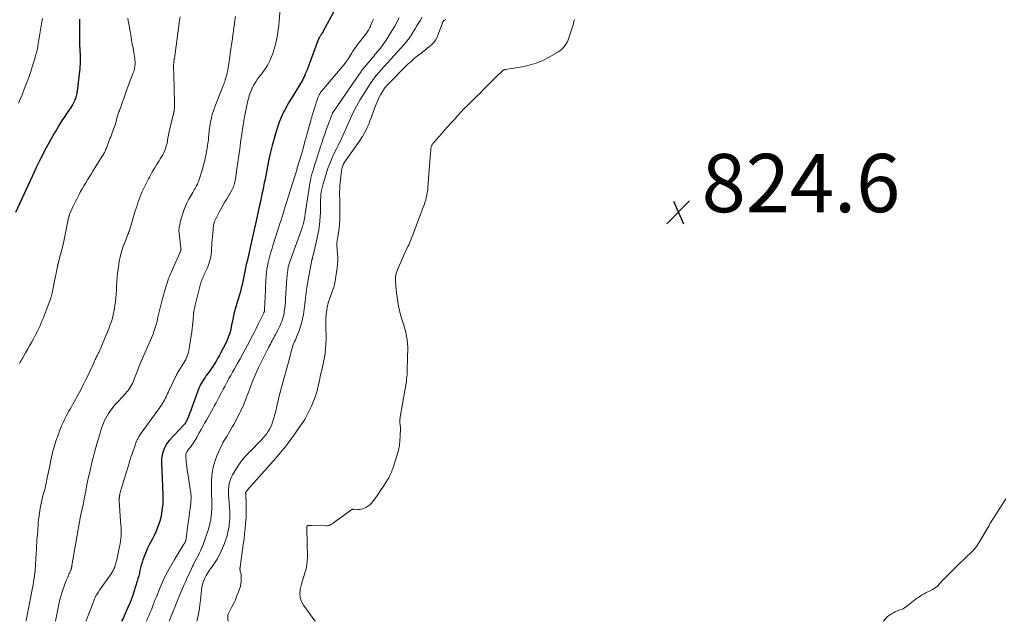
# Model space of a CAD drawing. Units: feet. Extents: x 1945000 to 1950001, y 565000 to 570001.
# Drawn here: x 1947724 to 1948062, y 565000 to 565207 of the extents above; entities that cross this region are included whole.
import ezdxf

# ---------------------------------------------------------------- set-up
doc = ezdxf.new("R2010")
doc.units = ezdxf.units.FT
doc.header["$LTSCALE"] = 100
doc.header["$MEASUREMENT"] = 0
for name, color, linetype, lineweight in [('CONTOUR INDEX', 32, 'Continuous', 25), ('CONTOUR INTERMEDIATE', 40, 'Continuous', 15), ('SPOT ELEVATION', 7, 'Continuous', 15)]:
    doc.layers.add(name, color=color, linetype=linetype, lineweight=lineweight)
doc.styles.add('slant', font='romans.shx', dxfattribs={"oblique": 14.999978})

# ---------------------------------------------------------------- blocks, each defined once
blk = doc.blocks.new('SPOT')
at = {"layer": 'SPOT ELEVATION', "lineweight": 25}
for p, q in [((-3.95, -3.95), (3.86, 3.85)), ((-1.67, 3.81), (1.74, -3.97))]:
    blk.add_line(p, q, dxfattribs=at)

msp = doc.modelspace()

# ---------------------------------------------------------------- linework, layer by layer
at = {"layer": 'CONTOUR INDEX', "flags": 128}
for points, elevation in [([(1947834.41, 565213.64), (1947828.14, 565202.1), (1947827.99, 565201.83), (1947827.83, 565201.56), (1947827.67, 565201.3), (1947827.51, 565201.04), (1947827.37, 565200.83), (1947827.27, 565200.68), (1947827.17, 565200.53), (1947827.08, 565200.37), (1947827, 565200.22), (1947826.91, 565200.06), (1947826.84, 565199.9), (1947826.77, 565199.73), (1947826.7, 565199.56), (1947823.5, 565190.89), (1947823.43, 565190.7), (1947823.35, 565190.51), (1947823.28, 565190.31), (1947823.21, 565190.12), (1947823.14, 565189.93), (1947823.06, 565189.74), (1947822.99, 565189.55), (1947822.91, 565189.36), (1947822.41, 565188.17), (1947822.24, 565187.76), (1947822.06, 565187.35), (1947821.89, 565186.95), (1947821.71, 565186.54), (1947821.36, 565185.77), (1947821.35, 565185.75), (1947821.34, 565185.73), (1947821.33, 565185.71), (1947821.32, 565185.69), (1947821.28, 565185.61), (1947821.27, 565185.59), (1947821.26, 565185.57), (1947821.25, 565185.55), (1947821.23, 565185.54), (1947818.07, 565180.45), (1947817.3, 565179.19), (1947816.56, 565177.93), (1947815.84, 565176.65), (1947815.13, 565175.36), (1947814.48, 565174.05), (1947813.87, 565172.71), (1947813.34, 565171.35), (1947812.86, 565169.96), (1947812.26, 565168.09), (1947811.55, 565165.74), (1947810.9, 565163.38), (1947810.33, 565161), (1947809.82, 565158.6), (1947808.72, 565153.02), (1947808.47, 565151.75), (1947808.21, 565150.47), (1947807.95, 565149.2), (1947807.68, 565147.93), (1947807.41, 565146.66), (1947807.14, 565145.39), (1947806.87, 565144.12), (1947806.6, 565142.85), (1947805.11, 565135.87), (1947805.08, 565135.74), (1947805.05, 565135.62), (1947805.01, 565135.5), (1947804.98, 565135.38), (1947804.9, 565135.14), (1947804.87, 565135.07), (1947804.77, 565134.54), (1947804.72, 565134.28), (1947804.66, 565134.01), (1947804.6, 565133.75), (1947804.55, 565133.49), (1947802.3, 565123.61), (1947802.04, 565122.45), (1947801.8, 565121.3), (1947801.56, 565120.14), (1947801.34, 565118.97), (1947801.34, 565118.96), (1947801.11, 565117.8), (1947800.87, 565116.66), (1947800.6, 565115.51), (1947800.31, 565114.38), (1947800, 565113.24), (1947799.69, 565112.11), (1947799.37, 565110.98), (1947799.03, 565109.86), (1947798.24, 565107.21), (1947797.92, 565106.05), (1947797.62, 565104.89), (1947797.37, 565103.72), (1947797.15, 565102.54), (1947797.02, 565101.81), (1947796.87, 565101), (1947796.69, 565100.19), (1947796.48, 565099.39), (1947796.25, 565098.59), (1947795.99, 565097.81), (1947795.7, 565097.03), (1947795.36, 565096.28), (1947795, 565095.53), (1947793.19, 565092.04), (1947792.7, 565091.12), (1947792.19, 565090.2), (1947791.66, 565089.3), (1947791.11, 565088.41), (1947790.54, 565087.53), (1947789.97, 565086.66), (1947789.37, 565085.79), (1947788.76, 565084.94), (1947788.32, 565084.33), (1947787.91, 565083.75), (1947787.5, 565083.15), (1947787.11, 565082.55), (1947786.74, 565081.94), (1947786.38, 565081.31), (1947786.05, 565080.68), (1947785.76, 565080.03), (1947785.48, 565079.36), (1947785.27, 565078.78), (1947784.91, 565077.82), (1947784.56, 565076.85), (1947784.22, 565075.88), (1947783.89, 565074.9), (1947783.72, 565074.39), (1947783.36, 565073.35), (1947782.99, 565072.32), (1947782.59, 565071.29), (1947782.17, 565070.27), (1947781.4, 565068.48), (1947781.35, 565068.37), (1947781.29, 565068.25), (1947781.22, 565068.14), (1947781.15, 565068.04), (1947781.07, 565067.93), (1947780.99, 565067.83), (1947780.91, 565067.73), (1947780.82, 565067.64), (1947775.69, 565062.13), (1947775.04, 565061.33), (1947774.46, 565060.49), (1947773.98, 565059.58), (1947773.58, 565058.63), (1947773.29, 565057.63), (1947773.08, 565056.63), (1947772.99, 565055.6), (1947772.97, 565054.57), (1947773.41, 565043.42), (1947773.42, 565043.07), (1947773.43, 565042.73), (1947773.43, 565042.39), (1947773.43, 565042.04), (1947773.43, 565041.7), (1947773.43, 565041.53), (1947773.43, 565041.35), (1947773.42, 565041.18), (1947773.41, 565041), (1947773.4, 565040.82), (1947773.39, 565040.65), (1947773.37, 565040.47), (1947773.35, 565040.3), (1947773.1, 565038.11), (1947772.92, 565036.85), (1947772.67, 565035.6), (1947772.33, 565034.37), (1947771.94, 565033.16), (1947771.92, 565033.11), (1947771.45, 565031.9), (1947770.95, 565030.69), (1947770.4, 565029.51), (1947769.82, 565028.34), (1947768.73, 565026.24), (1947768.18, 565025.12), (1947767.67, 565023.99), (1947767.21, 565022.84), (1947766.77, 565021.68), (1947766.58, 565021.12), (1947766.29, 565020.22), (1947766.01, 565019.32), (1947765.77, 565018.4), (1947765.56, 565017.48), (1947765.35, 565016.56), (1947765.12, 565015.64), (1947764.88, 565014.73), (1947764.63, 565013.81), (1947764.08, 565011.93), (1947763.5, 565010.09), (1947762.88, 565008.26), (1947762.18, 565006.47), (1947761.43, 565004.69), (1947760.16, 565001.83), (1947759.86, 565001.2), (1947759.55, 565000.57), (1947759.24, 565000)], 840), ([(1947744.82, 565206.67), (1947744.81, 565205.88), (1947744.8, 565205.08), (1947744.78, 565203.94), (1947744.77, 565202.58), (1947744.77, 565201.21), (1947744.8, 565199.84), (1947744.85, 565198.48), (1947744.97, 565195.64), (1947744.99, 565194.79), (1947745.02, 565193.93), (1947745.03, 565193.07), (1947745.03, 565192.22), (1947745.01, 565191.36), (1947744.97, 565190.5), (1947744.9, 565189.65), (1947744.82, 565188.8), (1947744, 565182.02), (1947743.94, 565181.59), (1947743.87, 565181.16), (1947743.78, 565180.73), (1947743.68, 565180.31), (1947743.56, 565179.89), (1947743.43, 565179.48), (1947743.26, 565179.08), (1947743.08, 565178.68), (1947742.84, 565178.18), (1947742.51, 565177.55), (1947742.16, 565176.93), (1947741.79, 565176.33), (1947741.4, 565175.73), (1947740.85, 565174.93), (1947740.48, 565174.39), (1947740.11, 565173.86), (1947739.75, 565173.32), (1947739.39, 565172.78), (1947739.03, 565172.24), (1947738.68, 565171.7), (1947738.33, 565171.15), (1947738, 565170.6), (1947737.46, 565169.7), (1947736.87, 565168.7), (1947736.27, 565167.69), (1947735.68, 565166.68), (1947735.09, 565165.67), (1947735.08, 565165.65), (1947734.5, 565164.63), (1947733.92, 565163.59), (1947733.37, 565162.55), (1947732.82, 565161.51), (1947732.3, 565160.5), (1947731.51, 565158.94), (1947730.73, 565157.38), (1947729.98, 565155.8), (1947729.23, 565154.22), (1947722.8, 565140.32)], 860)]:
    msp.add_lwpolyline(points, dxfattribs=dict(at, elevation=elevation))
at = {"layer": 'CONTOUR INTERMEDIATE', "flags": 128}
for points, elevation in [([(1947813.76, 565211.48), (1947813.35, 565206.12), (1947813.2, 565204.56), (1947813.01, 565203.01), (1947812.76, 565201.46), (1947812.47, 565199.92), (1947812.32, 565199.21), (1947812.05, 565198.04), (1947811.74, 565196.88), (1947811.39, 565195.73), (1947810.99, 565194.6), (1947810.84, 565194.17), (1947810.47, 565193.27), (1947810.08, 565192.37), (1947809.64, 565191.5), (1947809.16, 565190.65), (1947808.65, 565189.82), (1947808.11, 565189.01), (1947807.53, 565188.22), (1947806.93, 565187.45), (1947806.65, 565187.11), (1947805.93, 565186.17), (1947805.26, 565185.19), (1947804.67, 565184.16), (1947804.12, 565183.1), (1947804.08, 565182.99), (1947803.59, 565181.84), (1947803.15, 565180.68), (1947802.8, 565179.48), (1947802.49, 565178.27), (1947801.52, 565173.66), (1947801.45, 565173.35), (1947801.39, 565173.04), (1947801.34, 565172.72), (1947801.29, 565172.41), (1947801.24, 565172.09), (1947801.19, 565171.77), (1947801.14, 565171.46), (1947801.09, 565171.14), (1947800.1, 565164.37), (1947799.77, 565162.11), (1947799.45, 565159.86), (1947799.13, 565157.6), (1947798.82, 565155.34), (1947798.35, 565151.84), (1947798.26, 565151.33), (1947798.16, 565150.83), (1947798.03, 565150.34), (1947797.87, 565149.85), (1947797.69, 565149.36), (1947797.49, 565148.89), (1947797.27, 565148.43), (1947797.03, 565147.98), (1947796.6, 565147.23), (1947796.14, 565146.41), (1947795.67, 565145.59), (1947795.2, 565144.78), (1947794.73, 565143.96), (1947792.87, 565140.73), (1947792.49, 565140.05), (1947792.13, 565139.36), (1947791.79, 565138.66), (1947791.46, 565137.96), (1947791.18, 565137.23), (1947790.95, 565136.5), (1947790.79, 565135.74), (1947790.68, 565134.98), (1947790.62, 565134.3), (1947790.52, 565133.18), (1947790.43, 565132.06), (1947790.35, 565130.94), (1947790.27, 565129.82), (1947790.1, 565127.19), (1947789.93, 565125.69), (1947789.65, 565124.21), (1947789.21, 565122.77), (1947788.68, 565121.35), (1947787.85, 565119.46), (1947787.64, 565119.01), (1947787.44, 565118.56), (1947787.22, 565118.11), (1947787.01, 565117.66), (1947786.8, 565117.21), (1947786.62, 565116.75), (1947786.46, 565116.28), (1947786.33, 565115.8), (1947784.5, 565108.49), (1947784.41, 565108.15), (1947784.33, 565107.82), (1947784.26, 565107.48), (1947784.18, 565107.14), (1947784.11, 565106.8), (1947784.07, 565106.63), (1947784.04, 565106.47), (1947784.01, 565106.3), (1947783.99, 565106.13), (1947783.97, 565105.96), (1947783.95, 565105.79), (1947783.93, 565105.62), (1947783.92, 565105.45), (1947783.79, 565103.65), (1947783.7, 565102.59), (1947783.59, 565101.52), (1947783.47, 565100.45), (1947783.32, 565099.39), (1947782.49, 565093.63), (1947782.37, 565092.97), (1947782.22, 565092.32), (1947782.03, 565091.69), (1947781.8, 565091.06), (1947781.54, 565090.44), (1947781.26, 565089.84), (1947780.94, 565089.25), (1947780.6, 565088.68), (1947778.91, 565086.02), (1947778.7, 565085.67), (1947778.49, 565085.32), (1947778.3, 565084.97), (1947778.12, 565084.6), (1947775.57, 565079.37), (1947775.3, 565078.8), (1947775.03, 565078.23), (1947774.77, 565077.65), (1947774.51, 565077.08), (1947774.24, 565076.51), (1947773.96, 565075.94), (1947773.65, 565075.39), (1947773.33, 565074.85), (1947773.27, 565074.75), (1947772.9, 565074.16), (1947772.52, 565073.58), (1947772.13, 565073.01), (1947771.73, 565072.45), (1947765.42, 565063.78), (1947765.35, 565063.68), (1947765.29, 565063.59), (1947765.23, 565063.49), (1947765.17, 565063.38), (1947764.81, 565062.7), (1947764.59, 565062.25), (1947764.38, 565061.79), (1947764.19, 565061.32), (1947764.02, 565060.85), (1947762.87, 565057.48), (1947762.47, 565056.32), (1947762.09, 565055.16), (1947761.72, 565053.99), (1947761.36, 565052.82), (1947759.09, 565045.34), (1947758.98, 565044.95), (1947758.87, 565044.56), (1947758.78, 565044.17), (1947758.69, 565043.77), (1947758.6, 565043.3), (1947758.57, 565043.14), (1947758.54, 565042.98), (1947758.51, 565042.81), (1947758.48, 565042.65), (1947758.46, 565042.49), (1947758.43, 565042.33), (1947758.41, 565042.16), (1947758.39, 565042), (1947758.37, 565041.82), (1947758.36, 565041.65), (1947758.37, 565041.48), (1947758.37, 565041.31), (1947758.85, 565034.34), (1947758.89, 565033.83), (1947758.94, 565033.31), (1947758.99, 565032.8), (1947759.05, 565032.29), (1947759.09, 565031.78), (1947759.12, 565031.26), (1947759.13, 565030.75), (1947759.11, 565030.23), (1947759.07, 565029.38), (1947759, 565028.45), (1947758.89, 565027.51), (1947758.75, 565026.59), (1947758.57, 565025.66), (1947757.58, 565021.12), (1947757.43, 565020.49), (1947757.27, 565019.86), (1947757.08, 565019.24), (1947756.88, 565018.63), (1947756.64, 565018.03), (1947756.36, 565017.44), (1947756.05, 565016.88), (1947755.69, 565016.34), (1947753.37, 565013.05), (1947752.82, 565012.27), (1947752.27, 565011.48), (1947751.73, 565010.69), (1947751.2, 565009.89), (1947750.7, 565009.08), (1947750.24, 565008.25), (1947749.83, 565007.39), (1947749.47, 565006.51), (1947747.78, 565001.99), (1947747.45, 565001.06), (1947747.14, 565000.12), (1947747.11, 565000)], 844), ([(1947732.1, 565206.94), (1947732.03, 565206.35), (1947731.94, 565205.77), (1947730.66, 565198.21), (1947730.57, 565197.69), (1947730.47, 565197.17), (1947730.37, 565196.65), (1947730.26, 565196.13), (1947730.14, 565195.61), (1947730.02, 565195.1), (1947729.88, 565194.58), (1947729.74, 565194.07), (1947729.38, 565192.85), (1947729.05, 565191.74), (1947728.7, 565190.63), (1947728.34, 565189.52), (1947727.96, 565188.42), (1947727.61, 565187.41), (1947727.04, 565185.8), (1947726.45, 565184.21), (1947725.84, 565182.62), (1947725.21, 565181.04), (1947725.2, 565181.01), (1947724.54, 565179.42), (1947723.86, 565177.85)], 864), ([(1947761.35, 565207.01), (1947761.52, 565206.08), (1947761.69, 565205.15), (1947762.16, 565202.5), (1947762.42, 565201.07), (1947762.68, 565199.64), (1947762.93, 565198.21), (1947763.19, 565196.78), (1947763.46, 565195.28), (1947763.57, 565194.6), (1947763.67, 565193.92), (1947763.76, 565193.24), (1947763.83, 565192.55), (1947763.87, 565192.16), (1947763.9, 565191.67), (1947763.9, 565191.18), (1947763.85, 565190.69), (1947763.78, 565190.2), (1947763.67, 565189.72), (1947763.55, 565189.25), (1947763.4, 565188.78), (1947763.23, 565188.31), (1947762.65, 565186.82), (1947762.19, 565185.6), (1947761.73, 565184.39), (1947761.29, 565183.17), (1947760.86, 565181.95), (1947759.89, 565179.16), (1947759.62, 565178.39), (1947759.34, 565177.62), (1947759.06, 565176.85), (1947758.78, 565176.08), (1947758.49, 565175.27), (1947758.36, 565174.91), (1947758.23, 565174.54), (1947758.1, 565174.17), (1947757.98, 565173.79), (1947757.86, 565173.42), (1947757.75, 565173.05), (1947757.64, 565172.67), (1947757.55, 565172.29), (1947757.45, 565171.87), (1947757.3, 565171.29), (1947757.13, 565170.71), (1947756.94, 565170.14), (1947756.74, 565169.57), (1947756.5, 565168.92), (1947756.26, 565168.27), (1947756.01, 565167.63), (1947755.76, 565166.99), (1947755.51, 565166.34), (1947755.26, 565165.7), (1947755.02, 565165.06), (1947754.78, 565164.42), (1947754.54, 565163.77), (1947754.05, 565162.43), (1947753.9, 565162.06), (1947753.75, 565161.7), (1947753.58, 565161.34), (1947753.4, 565160.99), (1947753.2, 565160.64), (1947753.01, 565160.3), (1947752.81, 565159.96), (1947752.6, 565159.62), (1947749.39, 565154.5), (1947748.78, 565153.51), (1947748.16, 565152.52), (1947747.55, 565151.52), (1947746.94, 565150.53), (1947746.34, 565149.53), (1947745.76, 565148.52), (1947745.19, 565147.5), (1947744.65, 565146.47), (1947743.85, 565144.94), (1947743.41, 565144.07), (1947742.98, 565143.2), (1947742.57, 565142.32), (1947742.17, 565141.43), (1947741.54, 565140), (1947741.46, 565139.83), (1947741.39, 565139.65), (1947741.33, 565139.46), (1947741.27, 565139.28), (1947741.21, 565139.09), (1947741.16, 565138.91), (1947741.11, 565138.72), (1947741.07, 565138.53), (1947739.93, 565132.74), (1947739.57, 565131.03), (1947739.19, 565129.33), (1947738.77, 565127.64), (1947738.33, 565125.96), (1947737.48, 565122.84), (1947737.45, 565122.72), (1947737.42, 565122.59), (1947737.38, 565122.47), (1947737.35, 565122.34), (1947737.32, 565122.22), (1947737.29, 565122.09), (1947737.27, 565121.97), (1947737.24, 565121.84), (1947735.47, 565112.77), (1947735.42, 565112.53), (1947735.36, 565112.3), (1947735.3, 565112.06), (1947735.24, 565111.83), (1947735.17, 565111.6), (1947735.1, 565111.37), (1947735.02, 565111.14), (1947734.94, 565110.92), (1947732.65, 565104.84), (1947732.3, 565103.92), (1947731.93, 565103), (1947731.55, 565102.09), (1947731.15, 565101.18), (1947730.74, 565100.29), (1947730.31, 565099.4), (1947729.85, 565098.53), (1947729.38, 565097.66), (1947728.99, 565096.97), (1947728.32, 565095.76), (1947727.64, 565094.55), (1947726.96, 565093.34), (1947726.28, 565092.14), (1947725.34, 565090.48), (1947725.06, 565089.99), (1947724.78, 565089.5), (1947724.51, 565089.01), (1947724.23, 565088.52)], 856), ([(1947779.3, 565207.48), (1947779.15, 565206.24), (1947777.65, 565194.96), (1947777.61, 565194.67), (1947777.57, 565194.38), (1947777.52, 565194.08), (1947777.47, 565193.79), (1947777.42, 565193.53), (1947777.39, 565193.37), (1947777.36, 565193.21), (1947777.32, 565193.05), (1947777.29, 565192.89), (1947777.26, 565192.73), (1947777.23, 565192.57), (1947777.21, 565192.41), (1947777.2, 565192.25), (1947777.15, 565191.6), (1947777.12, 565191.12), (1947777.1, 565190.63), (1947777.1, 565190.15), (1947777.11, 565189.66), (1947777.16, 565188.26), (1947777.2, 565187.08), (1947777.23, 565185.89), (1947777.26, 565184.7), (1947777.29, 565183.52), (1947777.41, 565177.29), (1947777.41, 565176.86), (1947777.4, 565176.43), (1947777.37, 565176.01), (1947777.32, 565175.58), (1947777.26, 565175.04), (1947777.23, 565174.88), (1947777.21, 565174.73), (1947777.17, 565174.58), (1947777.14, 565174.43), (1947777.09, 565174.28), (1947777.06, 565174.13), (1947777.02, 565173.98), (1947776.98, 565173.83), (1947775.56, 565168.19), (1947775.43, 565167.62), (1947775.32, 565167.05), (1947775.22, 565166.48), (1947775.14, 565165.9), (1947775.06, 565165.33), (1947774.96, 565164.75), (1947774.85, 565164.18), (1947774.71, 565163.62), (1947774.59, 565163.12), (1947774.36, 565162.35), (1947774.09, 565161.59), (1947773.75, 565160.86), (1947773.37, 565160.15), (1947772.95, 565159.46), (1947772.53, 565158.76), (1947772.11, 565158.08), (1947771.68, 565157.39), (1947771.24, 565156.7), (1947770.61, 565155.67), (1947769.99, 565154.62), (1947769.39, 565153.57), (1947768.81, 565152.5), (1947768.45, 565151.84), (1947767.99, 565150.95), (1947767.53, 565150.06), (1947767.09, 565149.16), (1947766.66, 565148.26), (1947766.63, 565148.2), (1947766.23, 565147.32), (1947765.85, 565146.43), (1947765.5, 565145.53), (1947765.16, 565144.62), (1947764.84, 565143.71), (1947764.54, 565142.79), (1947764.25, 565141.87), (1947763.96, 565140.94), (1947762.29, 565135.32), (1947762.21, 565135.03), (1947762.12, 565134.75), (1947762.03, 565134.47), (1947761.94, 565134.19), (1947761.83, 565133.86), (1947761.79, 565133.75), (1947761.75, 565133.64), (1947761.71, 565133.53), (1947761.67, 565133.42), (1947761.62, 565133.31), (1947761.58, 565133.2), (1947761.53, 565133.09), (1947761.49, 565132.98), (1947760.31, 565130.03), (1947759.72, 565128.44), (1947759.21, 565126.82), (1947758.8, 565125.17), (1947758.45, 565123.51), (1947758.26, 565122.41), (1947758.04, 565120.99), (1947757.86, 565119.57), (1947757.72, 565118.14), (1947757.62, 565116.71), (1947757.54, 565115.28), (1947757.45, 565113.84), (1947757.34, 565112.41), (1947757.22, 565110.98), (1947757.11, 565109.71), (1947756.99, 565108.56), (1947756.83, 565107.42), (1947756.63, 565106.29), (1947756.38, 565105.16), (1947756.09, 565104.05), (1947755.76, 565102.94), (1947755.38, 565101.86), (1947754.96, 565100.78), (1947751.78, 565093.13), (1947751.65, 565092.84), (1947751.52, 565092.55), (1947751.39, 565092.27), (1947751.25, 565091.99), (1947751.11, 565091.71), (1947750.97, 565091.43), (1947750.83, 565091.15), (1947750.69, 565090.87), (1947750.57, 565090.62), (1947750.38, 565090.22), (1947750.18, 565089.82), (1947749.99, 565089.41), (1947749.8, 565089.01), (1947748.32, 565085.78), (1947747.63, 565084.29), (1947746.92, 565082.82), (1947746.19, 565081.36), (1947745.44, 565079.9), (1947744.81, 565078.71), (1947744.36, 565077.86), (1947743.9, 565077.01), (1947743.44, 565076.18), (1947742.97, 565075.34), (1947742.49, 565074.5), (1947742.02, 565073.67), (1947741.56, 565072.83), (1947741.09, 565071.99), (1947740.83, 565071.51), (1947740.26, 565070.42), (1947739.71, 565069.32), (1947739.19, 565068.2), (1947738.69, 565067.08), (1947738.06, 565065.62), (1947737.32, 565063.73), (1947736.65, 565061.83), (1947736.09, 565059.89), (1947735.6, 565057.93), (1947735.47, 565057.35), (1947735.03, 565055.34), (1947734.6, 565053.33), (1947734.17, 565051.32), (1947733.74, 565049.31), (1947733.36, 565047.48), (1947733.12, 565046.39), (1947732.86, 565045.3), (1947732.58, 565044.22), (1947732.28, 565043.14), (1947731.99, 565042.06), (1947731.72, 565040.98), (1947731.5, 565039.89), (1947731.3, 565038.79), (1947731.26, 565038.58), (1947731.08, 565037.37), (1947730.92, 565036.15), (1947730.79, 565034.93), (1947730.68, 565033.71), (1947730.62, 565032.8), (1947730.54, 565031.83), (1947730.47, 565030.86), (1947730.39, 565029.89), (1947730.3, 565028.92), (1947730.22, 565027.95), (1947730.15, 565026.98), (1947730.08, 565026.02), (1947730.03, 565025.05), (1947729.62, 565017.69), (1947729.61, 565017.57), (1947729.6, 565017.45), (1947729.59, 565017.33), (1947729.58, 565017.21), (1947729.57, 565017.09), (1947729.56, 565016.97), (1947729.54, 565016.85), (1947729.52, 565016.73), (1947729.23, 565014.76), (1947729.06, 565013.65), (1947728.88, 565012.55), (1947728.68, 565011.45), (1947728.47, 565010.35), (1947726.48, 565000.24), (1947726.44, 565000.06), (1947726.43, 565000)], 852), ([(1947798.28, 565207.6), (1947798.13, 565206.35), (1947797.97, 565205.1), (1947797.8, 565203.85), (1947797.63, 565202.6), (1947797.45, 565201.35), (1947797.28, 565200.1), (1947796.96, 565197.89), (1947796.76, 565196.48), (1947796.56, 565195.07), (1947796.35, 565193.66), (1947796.14, 565192.26), (1947795.69, 565189.23), (1947795.6, 565188.73), (1947795.5, 565188.23), (1947795.38, 565187.73), (1947795.24, 565187.23), (1947795.05, 565186.64), (1947794.99, 565186.45), (1947794.93, 565186.25), (1947794.87, 565186.05), (1947794.81, 565185.86), (1947794.75, 565185.66), (1947794.69, 565185.46), (1947794.63, 565185.27), (1947794.56, 565185.07), (1947794.55, 565185.04), (1947794.47, 565184.82), (1947794.4, 565184.61), (1947794.32, 565184.4), (1947794.24, 565184.19), (1947791.42, 565177.18), (1947790.85, 565175.59), (1947790.35, 565173.98), (1947789.97, 565172.34), (1947789.66, 565170.68), (1947789.33, 565168.38), (1947789.26, 565167.86), (1947789.2, 565167.33), (1947789.15, 565166.8), (1947789.12, 565166.27), (1947789.08, 565165.74), (1947789.04, 565165.21), (1947788.98, 565164.69), (1947788.9, 565164.16), (1947788.52, 565161.72), (1947788.21, 565159.99), (1947787.84, 565158.26), (1947787.39, 565156.56), (1947786.89, 565154.87), (1947785.64, 565151.02), (1947785.45, 565150.51), (1947785.25, 565150.01), (1947785.01, 565149.53), (1947784.75, 565149.05), (1947784.47, 565148.58), (1947784.2, 565148.12), (1947783.93, 565147.65), (1947783.66, 565147.18), (1947782.33, 565144.88), (1947781.51, 565143.29), (1947780.79, 565141.67), (1947780.21, 565139.99), (1947779.73, 565138.27), (1947779.04, 565135.25), (1947778.99, 565135.01), (1947778.96, 565134.76), (1947778.94, 565134.52), (1947778.93, 565134.27), (1947778.93, 565134.02), (1947778.94, 565133.78), (1947778.96, 565133.53), (1947778.98, 565133.28), (1947779.61, 565128.07), (1947779.62, 565127.98), (1947779.63, 565127.89), (1947779.63, 565127.8), (1947779.64, 565127.71), (1947779.64, 565127.63), (1947779.64, 565127.58), (1947779.63, 565127.53), (1947779.62, 565127.48), (1947779.61, 565127.43), (1947779.59, 565127.38), (1947779.58, 565127.33), (1947779.56, 565127.29), (1947779.54, 565127.24), (1947776.26, 565119.78), (1947775.96, 565119.07), (1947775.67, 565118.36), (1947775.4, 565117.65), (1947775.14, 565116.93), (1947774.89, 565116.2), (1947774.65, 565115.47), (1947774.42, 565114.74), (1947774.21, 565114), (1947773.03, 565109.89), (1947772.78, 565108.99), (1947772.55, 565108.09), (1947772.34, 565107.18), (1947772.14, 565106.27), (1947771.95, 565105.36), (1947771.74, 565104.46), (1947771.52, 565103.55), (1947771.29, 565102.65), (1947771, 565101.55), (1947770.58, 565100.12), (1947770.1, 565098.7), (1947769.55, 565097.31), (1947768.95, 565095.94), (1947768.25, 565094.46), (1947767.76, 565093.41), (1947767.29, 565092.36), (1947766.83, 565091.31), (1947766.37, 565090.25), (1947765.93, 565089.19), (1947765.5, 565088.12), (1947765.08, 565087.05), (1947764.67, 565085.97), (1947763.72, 565083.42), (1947763.48, 565082.81), (1947763.22, 565082.21), (1947762.95, 565081.61), (1947762.66, 565081.03), (1947762.33, 565080.46), (1947761.98, 565079.91), (1947761.59, 565079.4), (1947761.17, 565078.9), (1947759.64, 565077.2), (1947759.03, 565076.53), (1947758.42, 565075.85), (1947757.81, 565075.18), (1947757.2, 565074.51), (1947756.61, 565073.82), (1947756.04, 565073.11), (1947755.5, 565072.38), (1947754.99, 565071.63), (1947754.77, 565071.29), (1947754.29, 565070.51), (1947753.84, 565069.71), (1947753.44, 565068.9), (1947753.07, 565068.07), (1947752.73, 565067.22), (1947752.41, 565066.36), (1947752.12, 565065.5), (1947751.85, 565064.62), (1947750.68, 565060.61), (1947750.5, 565059.98), (1947750.32, 565059.34), (1947750.14, 565058.7), (1947749.97, 565058.07), (1947749.8, 565057.43), (1947749.63, 565056.79), (1947749.47, 565056.15), (1947749.32, 565055.5), (1947748.3, 565051.2), (1947747.93, 565049.58), (1947747.58, 565047.95), (1947747.25, 565046.32), (1947746.94, 565044.69), (1947746.46, 565042.04), (1947746.41, 565041.73), (1947746.35, 565041.42), (1947746.3, 565041.11), (1947746.24, 565040.8), (1947746.18, 565040.49), (1947746.12, 565040.18), (1947746.05, 565039.87), (1947745.97, 565039.56), (1947745.76, 565038.75), (1947745.68, 565038.42), (1947745.6, 565038.08), (1947745.52, 565037.75), (1947745.44, 565037.42), (1947745.36, 565037.09), (1947745.29, 565036.75), (1947745.23, 565036.42), (1947745.17, 565036.08), (1947742.2, 565019.13), (1947742.17, 565018.93), (1947742.13, 565018.74), (1947742.1, 565018.55), (1947742.06, 565018.35), (1947742.01, 565018.16), (1947741.96, 565017.98), (1947741.9, 565017.79), (1947741.83, 565017.61), (1947741.77, 565017.46), (1947741.66, 565017.2), (1947741.55, 565016.95), (1947741.44, 565016.7), (1947741.32, 565016.45), (1947741.09, 565015.97), (1947740.87, 565015.47), (1947740.65, 565014.98), (1947740.45, 565014.47), (1947740.26, 565013.97), (1947738.99, 565010.44), (1947738.66, 565009.48), (1947738.37, 565008.5), (1947738.11, 565007.52), (1947737.88, 565006.53), (1947737.82, 565006.26), (1947737.64, 565005.4), (1947737.46, 565004.54), (1947737.3, 565003.68), (1947737.13, 565002.81), (1947736.96, 565001.95), (1947736.78, 565001.09), (1947736.57, 565000.24), (1947736.51, 565000)], 848), ([(1947845.65, 565206.76), (1947845.34, 565206.02), (1947845.04, 565205.27), (1947844.78, 565204.63), (1947844.6, 565204.21), (1947844.4, 565203.79), (1947844.19, 565203.38), (1947843.96, 565202.98), (1947843.71, 565202.59), (1947843.46, 565202.21), (1947843.19, 565201.83), (1947842.91, 565201.47), (1947840.28, 565198.13), (1947839.69, 565197.35), (1947839.12, 565196.55), (1947838.59, 565195.74), (1947838.08, 565194.91), (1947837.41, 565193.75), (1947837.25, 565193.48), (1947837.09, 565193.22), (1947836.93, 565192.97), (1947836.76, 565192.71), (1947836.59, 565192.46), (1947836.41, 565192.21), (1947836.23, 565191.97), (1947836.03, 565191.73), (1947828.06, 565182.23), (1947827.77, 565181.87), (1947827.49, 565181.49), (1947827.25, 565181.09), (1947827.02, 565180.68), (1947826.81, 565180.26), (1947826.62, 565179.84), (1947826.45, 565179.4), (1947826.3, 565178.96), (1947824.76, 565174), (1947824.66, 565173.69), (1947824.57, 565173.38), (1947824.48, 565173.07), (1947824.39, 565172.76), (1947824.3, 565172.45), (1947824.22, 565172.14), (1947824.13, 565171.83), (1947824.05, 565171.52), (1947823.15, 565168.21), (1947822.61, 565166.25), (1947822.06, 565164.29), (1947821.5, 565162.33), (1947820.93, 565160.37), (1947819.55, 565155.66), (1947819.45, 565155.3), (1947819.34, 565154.95), (1947819.23, 565154.59), (1947819.12, 565154.23), (1947819.01, 565153.88), (1947818.89, 565153.52), (1947818.78, 565153.17), (1947818.67, 565152.81), (1947815.7, 565143.38), (1947815.34, 565142.25), (1947814.99, 565141.12), (1947814.64, 565139.99), (1947814.3, 565138.86), (1947813.95, 565137.73), (1947813.6, 565136.6), (1947813.25, 565135.47), (1947812.89, 565134.35), (1947811.19, 565129.02), (1947810.78, 565127.68), (1947810.39, 565126.33), (1947810.03, 565124.97), (1947809.69, 565123.61), (1947809.59, 565123.18), (1947809.35, 565122.02), (1947809.14, 565120.87), (1947808.98, 565119.7), (1947808.86, 565118.53), (1947808.77, 565117.36), (1947808.7, 565116.18), (1947808.63, 565115), (1947808.58, 565113.83), (1947808.31, 565106.9), (1947808.3, 565106.76), (1947808.28, 565106.63), (1947808.26, 565106.49), (1947808.23, 565106.36), (1947808.19, 565106.23), (1947808.15, 565106.1), (1947808.1, 565105.98), (1947808.04, 565105.85), (1947806.26, 565102.21), (1947805.44, 565100.56), (1947804.61, 565098.91), (1947803.76, 565097.26), (1947802.89, 565095.63), (1947801.78, 565093.57), (1947800.85, 565091.85), (1947799.91, 565090.13), (1947798.96, 565088.42), (1947797.99, 565086.72), (1947797.33, 565085.56), (1947796.7, 565084.43), (1947796.08, 565083.31), (1947795.46, 565082.18), (1947794.85, 565081.04), (1947794.64, 565080.64), (1947794.14, 565079.7), (1947793.65, 565078.76), (1947793.16, 565077.82), (1947792.67, 565076.88), (1947792.18, 565075.94), (1947791.68, 565075), (1947791.17, 565074.07), (1947790.65, 565073.15), (1947788.33, 565069.1), (1947787.72, 565068.02), (1947787.11, 565066.93), (1947786.51, 565065.84), (1947785.91, 565064.74), (1947785.32, 565063.65), (1947785.02, 565063.1), (1947784.71, 565062.55), (1947784.38, 565062.02), (1947784.05, 565061.49), (1947783.71, 565060.97), (1947783.35, 565060.45), (1947782.98, 565059.95), (1947782.59, 565059.46), (1947781.97, 565058.68), (1947781.81, 565058.45), (1947781.66, 565058.21), (1947781.54, 565057.96), (1947781.43, 565057.7), (1947781.35, 565057.43), (1947781.3, 565057.15), (1947781.28, 565056.88), (1947781.29, 565056.59), (1947781.43, 565055.03), (1947781.53, 565053.96), (1947781.65, 565052.9), (1947781.79, 565051.84), (1947781.95, 565050.78), (1947782.9, 565044.72), (1947782.97, 565044.19), (1947783.03, 565043.66), (1947783.07, 565043.12), (1947783.08, 565042.59), (1947783.08, 565042.05), (1947783.06, 565041.52), (1947783.02, 565040.98), (1947782.96, 565040.45), (1947782.75, 565038.74), (1947782.57, 565037.35), (1947782.4, 565035.96), (1947782.22, 565034.57), (1947782.03, 565033.19), (1947781.4, 565028.38), (1947781.36, 565028.18), (1947781.33, 565027.99), (1947781.28, 565027.8), (1947781.23, 565027.61), (1947781.16, 565027.4), (1947781.14, 565027.32), (1947781.11, 565027.24), (1947781.07, 565027.17), (1947781.04, 565027.09), (1947781, 565027.02), (1947780.95, 565026.95), (1947780.91, 565026.87), (1947780.87, 565026.8), (1947780.85, 565026.78), (1947780.8, 565026.7), (1947780.75, 565026.62), (1947780.7, 565026.54), (1947780.65, 565026.46), (1947777.37, 565021.17), (1947776, 565018.84), (1947774.71, 565016.47), (1947773.55, 565014.03), (1947772.47, 565011.56), (1947771.18, 565008.4), (1947770.81, 565007.47), (1947770.44, 565006.54), (1947770.08, 565005.61), (1947769.72, 565004.68), (1947769.36, 565003.74), (1947768.99, 565002.81), (1947768.6, 565001.89), (1947768.19, 565000.98), (1947767.76, 565000)], 836), ([(1947854.5, 565207.11), (1947852.96, 565204.35), (1947852.21, 565203.04), (1947851.44, 565201.75), (1947850.63, 565200.47), (1947849.8, 565199.21), (1947849.65, 565198.99), (1947848.86, 565197.87), (1947848.04, 565196.77), (1947847.19, 565195.7), (1947846.3, 565194.65), (1947845.89, 565194.17), (1947845.2, 565193.37), (1947844.51, 565192.57), (1947843.83, 565191.76), (1947843.15, 565190.95), (1947842.49, 565190.13), (1947841.84, 565189.3), (1947841.21, 565188.45), (1947840.6, 565187.59), (1947832.05, 565175.15), (1947831.99, 565175.06), (1947831.93, 565174.97), (1947831.87, 565174.87), (1947831.82, 565174.77), (1947831.77, 565174.68), (1947831.72, 565174.58), (1947831.67, 565174.47), (1947831.63, 565174.37), (1947831.32, 565173.62), (1947831.13, 565173.14), (1947830.94, 565172.66), (1947830.76, 565172.18), (1947830.58, 565171.7), (1947829.48, 565168.74), (1947828.94, 565167.24), (1947828.42, 565165.73), (1947827.92, 565164.22), (1947827.43, 565162.7), (1947827.24, 565162.09), (1947826.86, 565160.87), (1947826.47, 565159.65), (1947826.09, 565158.43), (1947825.69, 565157.22), (1947825.47, 565156.52), (1947825.2, 565155.65), (1947824.93, 565154.78), (1947824.68, 565153.91), (1947824.44, 565153.03), (1947824.23, 565152.15), (1947824.03, 565151.26), (1947823.86, 565150.37), (1947823.71, 565149.47), (1947822.24, 565139.87), (1947822.2, 565139.58), (1947822.16, 565139.29), (1947822.12, 565139), (1947822.09, 565138.71), (1947822.05, 565138.41), (1947822, 565138.12), (1947821.95, 565137.83), (1947821.89, 565137.55), (1947821.79, 565137.11), (1947821.66, 565136.6), (1947821.52, 565136.1), (1947821.37, 565135.6), (1947821.2, 565135.11), (1947817.12, 565123.76), (1947816.99, 565123.41), (1947816.88, 565123.06), (1947816.76, 565122.71), (1947816.65, 565122.36), (1947816.55, 565122.01), (1947816.46, 565121.65), (1947816.39, 565121.29), (1947816.32, 565120.92), (1947816.24, 565120.38), (1947816.15, 565119.74), (1947816.07, 565119.11), (1947816.01, 565118.47), (1947815.97, 565117.82), (1947815.53, 565110.78), (1947815.45, 565109.7), (1947815.35, 565108.63), (1947815.23, 565107.56), (1947815.09, 565106.5), (1947815, 565105.87), (1947814.87, 565105.13), (1947814.7, 565104.39), (1947814.48, 565103.67), (1947814.22, 565102.96), (1947813.93, 565102.26), (1947813.62, 565101.56), (1947813.29, 565100.88), (1947812.95, 565100.2), (1947812.05, 565098.49), (1947811.75, 565097.93), (1947811.46, 565097.37), (1947811.16, 565096.81), (1947810.87, 565096.25), (1947810.58, 565095.69), (1947810.29, 565095.13), (1947810, 565094.57), (1947809.71, 565094), (1947807.68, 565090.07), (1947806.9, 565088.51), (1947806.15, 565086.94), (1947805.45, 565085.34), (1947804.77, 565083.74), (1947804.75, 565083.69), (1947804.11, 565082.09), (1947803.48, 565080.5), (1947802.88, 565078.89), (1947802.28, 565077.29), (1947801.9, 565076.23), (1947801.48, 565075.16), (1947801.04, 565074.09), (1947800.56, 565073.05), (1947800.06, 565072.01), (1947799.82, 565071.54), (1947799.41, 565070.75), (1947799, 565069.96), (1947798.59, 565069.17), (1947798.17, 565068.39), (1947797.75, 565067.6), (1947797.32, 565066.83), (1947796.88, 565066.05), (1947796.44, 565065.28), (1947795.35, 565063.42), (1947795.14, 565063.07), (1947794.92, 565062.72), (1947794.69, 565062.38), (1947794.46, 565062.04), (1947794.23, 565061.7), (1947794.01, 565061.36), (1947793.82, 565061), (1947793.64, 565060.63), (1947791.94, 565056.83), (1947791.2, 565054.87), (1947790.63, 565052.87), (1947790.3, 565050.82), (1947790.13, 565048.73), (1947790.11, 565047.02), (1947790.1, 565045.76), (1947790.11, 565044.5), (1947790.14, 565043.24), (1947790.19, 565041.98), (1947790.22, 565041.5), (1947790.25, 565040.49), (1947790.25, 565039.47), (1947790.2, 565038.46), (1947790.13, 565037.44), (1947790.07, 565036.71), (1947790, 565036.06), (1947789.91, 565035.42), (1947789.82, 565034.78), (1947789.7, 565034.14), (1947789.57, 565033.5), (1947789.42, 565032.87), (1947789.23, 565032.25), (1947789.03, 565031.63), (1947787.08, 565026.08), (1947786.75, 565025.22), (1947786.4, 565024.37), (1947786.01, 565023.54), (1947785.59, 565022.72), (1947785.16, 565021.9), (1947784.74, 565021.08), (1947784.32, 565020.26), (1947783.91, 565019.44), (1947783.6, 565018.8), (1947783.11, 565017.79), (1947782.63, 565016.77), (1947782.15, 565015.76), (1947781.69, 565014.74), (1947781.5, 565014.32), (1947781.13, 565013.51), (1947780.76, 565012.69), (1947780.4, 565011.88), (1947780.04, 565011.06), (1947779.68, 565010.24), (1947779.33, 565009.42), (1947778.99, 565008.59), (1947778.66, 565007.76), (1947775.55, 565000)], 832), ([(1947862.42, 565207.35), (1947861.82, 565206.42), (1947860.89, 565204.94), (1947860.49, 565204.29), (1947860.09, 565203.64), (1947859.7, 565202.99), (1947859.31, 565202.33), (1947859.19, 565202.13), (1947858.86, 565201.58), (1947858.51, 565201.04), (1947858.15, 565200.51), (1947857.78, 565199.98), (1947857.39, 565199.46), (1947856.99, 565198.96), (1947856.58, 565198.46), (1947856.15, 565197.98), (1947848.2, 565189.19), (1947847.74, 565188.68), (1947847.29, 565188.16), (1947846.85, 565187.64), (1947846.41, 565187.11), (1947845.98, 565186.58), (1947845.57, 565186.03), (1947845.18, 565185.47), (1947844.8, 565184.89), (1947841.01, 565178.87), (1947840.41, 565177.87), (1947839.83, 565176.85), (1947839.29, 565175.82), (1947838.78, 565174.76), (1947838.29, 565173.7), (1947837.81, 565172.63), (1947837.32, 565171.57), (1947836.84, 565170.5), (1947834.71, 565165.79), (1947834.33, 565164.96), (1947833.93, 565164.12), (1947833.52, 565163.29), (1947833.1, 565162.47), (1947832.68, 565161.64), (1947832.28, 565160.81), (1947831.89, 565159.97), (1947831.52, 565159.12), (1947831.17, 565158.29), (1947830.65, 565157.02), (1947830.16, 565155.73), (1947829.71, 565154.43), (1947829.29, 565153.12), (1947828.41, 565150.23), (1947828.16, 565149.32), (1947827.95, 565148.4), (1947827.78, 565147.46), (1947827.65, 565146.52), (1947827.56, 565145.58), (1947827.5, 565144.63), (1947827.47, 565143.68), (1947827.47, 565142.73), (1947827.49, 565141.76), (1947827.49, 565140.34), (1947827.43, 565138.92), (1947827.32, 565137.51), (1947827.16, 565136.1), (1947827.06, 565135.38), (1947826.9, 565134.33), (1947826.72, 565133.29), (1947826.5, 565132.25), (1947826.27, 565131.21), (1947826.02, 565130.18), (1947825.77, 565129.15), (1947825.53, 565128.12), (1947825.28, 565127.09), (1947824.75, 565124.88), (1947824.75, 565124.87), (1947824.74, 565124.85), (1947824.74, 565124.83), (1947824.74, 565124.82), (1947824.73, 565124.75), (1947824.73, 565124.73), (1947824.72, 565124.72), (1947824.72, 565124.7), (1947824.72, 565124.68), (1947824.7, 565124.61), (1947824.69, 565124.56), (1947824.68, 565124.51), (1947824.67, 565124.46), (1947824.66, 565124.41), (1947824.64, 565124.34), (1947824.62, 565124.26), (1947824.6, 565124.18), (1947824.58, 565124.1), (1947824.56, 565124.01), (1947823.16, 565116.66), (1947822.99, 565115.71), (1947822.84, 565114.76), (1947822.72, 565113.81), (1947822.61, 565112.85), (1947822.52, 565111.89), (1947822.41, 565110.94), (1947822.29, 565109.98), (1947822.16, 565109.03), (1947821.64, 565105.35), (1947821.37, 565103.84), (1947821.03, 565102.36), (1947820.58, 565100.91), (1947820.05, 565099.48), (1947819.37, 565097.84), (1947819.12, 565097.25), (1947818.88, 565096.65), (1947818.63, 565096.06), (1947818.38, 565095.47), (1947818.14, 565094.88), (1947817.92, 565094.28), (1947817.73, 565093.67), (1947817.56, 565093.05), (1947816.95, 565090.69), (1947816.63, 565089.44), (1947816.3, 565088.19), (1947815.96, 565086.94), (1947815.62, 565085.69), (1947815.28, 565084.45), (1947814.94, 565083.2), (1947814.6, 565081.95), (1947814.26, 565080.71), (1947813.59, 565078.21), (1947813.26, 565076.96), (1947812.95, 565075.71), (1947812.65, 565074.45), (1947812.36, 565073.2), (1947812.25, 565072.7), (1947812.01, 565071.69), (1947811.75, 565070.69), (1947811.47, 565069.69), (1947811.17, 565068.7), (1947811.08, 565068.41), (1947810.78, 565067.58), (1947810.44, 565066.77), (1947810.03, 565065.99), (1947809.58, 565065.22), (1947809.08, 565064.49), (1947808.55, 565063.78), (1947807.98, 565063.1), (1947807.38, 565062.45), (1947806.66, 565061.69), (1947805.68, 565060.68), (1947804.69, 565059.67), (1947803.69, 565058.68), (1947802.69, 565057.69), (1947802.66, 565057.66), (1947801.68, 565056.63), (1947800.76, 565055.55), (1947799.92, 565054.4), (1947799.13, 565053.22), (1947797.33, 565050.25), (1947796.85, 565049.32), (1947796.46, 565048.36), (1947796.21, 565047.36), (1947796.05, 565046.33), (1947795.99, 565045.27), (1947795.96, 565044.22), (1947795.99, 565043.16), (1947796.05, 565042.11), (1947796.28, 565039.24), (1947796.32, 565038.7), (1947796.36, 565038.15), (1947796.38, 565037.61), (1947796.4, 565037.06), (1947796.41, 565036.51), (1947796.4, 565035.97), (1947796.38, 565035.42), (1947796.35, 565034.88), (1947796.33, 565034.66), (1947796.27, 565034.01), (1947796.2, 565033.36), (1947796.11, 565032.71), (1947796.01, 565032.06), (1947795.83, 565031.11), (1947795.6, 565030), (1947795.31, 565028.9), (1947794.95, 565027.83), (1947794.54, 565026.77), (1947793.52, 565024.36), (1947792.8, 565022.83), (1947792.01, 565021.34), (1947791.12, 565019.92), (1947790.15, 565018.53), (1947789.39, 565017.52), (1947788.8, 565016.64), (1947788.25, 565015.74), (1947787.8, 565014.79), (1947787.39, 565013.81), (1947787.07, 565012.8), (1947786.81, 565011.78), (1947786.63, 565010.74), (1947786.5, 565009.69), (1947786.4, 565008.44), (1947786.27, 565007.1), (1947786.12, 565005.76), (1947785.93, 565004.42), (1947785.71, 565003.09), (1947785.41, 565001.42), (1947785.31, 565000.93), (1947785.19, 565000.45), (1947785.06, 565000)], 828), ([(1947870.54, 565206.55), (1947870.31, 565206.47), (1947869.94, 565206.33), (1947869.89, 565206.31), (1947869.85, 565206.29), (1947869.81, 565206.26), (1947869.77, 565206.23), (1947869.73, 565206.19), (1947869.7, 565206.15), (1947869.67, 565206.11), (1947869.65, 565206.07), (1947869.52, 565205.82), (1947869.44, 565205.65), (1947869.36, 565205.47), (1947869.29, 565205.3), (1947869.22, 565205.12), (1947867.8, 565201.18), (1947867.41, 565200.29), (1947866.93, 565199.45), (1947866.33, 565198.7), (1947865.66, 565197.99), (1947864.91, 565197.34), (1947864.15, 565196.71), (1947863.37, 565196.09), (1947862.59, 565195.49), (1947861.87, 565194.96), (1947860.73, 565194.08), (1947859.62, 565193.16), (1947858.56, 565192.2), (1947857.52, 565191.21), (1947850.51, 565184.21), (1947850.29, 565183.98), (1947850.08, 565183.75), (1947849.87, 565183.51), (1947849.67, 565183.27), (1947849.47, 565183.02), (1947849.29, 565182.77), (1947849.12, 565182.5), (1947848.96, 565182.23), (1947848.11, 565180.72), (1947847.55, 565179.67), (1947847.04, 565178.61), (1947846.58, 565177.52), (1947846.16, 565176.42), (1947844.9, 565172.88), (1947844.48, 565171.76), (1947844.04, 565170.65), (1947843.55, 565169.56), (1947843.04, 565168.48), (1947842.48, 565167.42), (1947841.9, 565166.38), (1947841.26, 565165.37), (1947840.59, 565164.38), (1947835.76, 565157.62), (1947835.66, 565157.48), (1947835.57, 565157.33), (1947835.48, 565157.18), (1947835.4, 565157.03), (1947835.32, 565156.87), (1947835.25, 565156.71), (1947835.2, 565156.55), (1947835.14, 565156.38), (1947834.96, 565155.74), (1947834.84, 565155.25), (1947834.73, 565154.75), (1947834.65, 565154.26), (1947834.59, 565153.75), (1947834.18, 565149.56), (1947834.1, 565148.43), (1947834.05, 565147.29), (1947834.05, 565146.16), (1947834.09, 565145.02), (1947834.14, 565143.89), (1947834.18, 565142.75), (1947834.19, 565141.61), (1947834.18, 565140.48), (1947834.17, 565139.23), (1947834.11, 565137.77), (1947834.01, 565136.31), (1947833.85, 565134.86), (1947833.64, 565133.41), (1947833.31, 565131.45), (1947833.25, 565130.98), (1947833.19, 565130.51), (1947833.16, 565130.04), (1947833.14, 565129.57), (1947833.13, 565129.1), (1947833.14, 565128.63), (1947833.17, 565128.15), (1947833.21, 565127.68), (1947833.37, 565126.2), (1947833.45, 565124.99), (1947833.46, 565123.78), (1947833.38, 565122.58), (1947833.24, 565121.37), (1947832.28, 565115.42), (1947832.24, 565115.21), (1947832.19, 565115.01), (1947832.12, 565114.81), (1947832.05, 565114.61), (1947831.97, 565114.42), (1947831.89, 565114.22), (1947831.81, 565114.02), (1947831.74, 565113.82), (1947830.67, 565110.94), (1947830.17, 565109.34), (1947829.77, 565107.72), (1947829.52, 565106.07), (1947829.38, 565104.4), (1947829.3, 565102.35), (1947829.29, 565101.69), (1947829.29, 565101.03), (1947829.32, 565100.37), (1947829.37, 565099.72), (1947829.42, 565099.06), (1947829.45, 565098.4), (1947829.45, 565097.74), (1947829.43, 565097.08), (1947829.33, 565094.98), (1947829.22, 565093.5), (1947829.06, 565092.02), (1947828.83, 565090.55), (1947828.54, 565089.08), (1947828.38, 565088.33), (1947828.14, 565087.25), (1947827.9, 565086.16), (1947827.66, 565085.08), (1947827.42, 565084), (1947827.28, 565083.34), (1947827.11, 565082.58), (1947826.95, 565081.83), (1947826.79, 565081.07), (1947826.64, 565080.32), (1947826.47, 565079.56), (1947826.27, 565078.82), (1947826.04, 565078.09), (1947825.79, 565077.36), (1947825.35, 565076.18), (1947824.88, 565075), (1947824.39, 565073.83), (1947823.86, 565072.68), (1947823.31, 565071.55), (1947822.71, 565070.43), (1947822.08, 565069.33), (1947821.4, 565068.27), (1947820.69, 565067.22), (1947818.7, 565064.4), (1947816.94, 565061.98), (1947815.12, 565059.61), (1947813.22, 565057.29), (1947811.28, 565055.02), (1947802.58, 565045.2), (1947802.51, 565045.12), (1947802.43, 565045.04), (1947802.36, 565044.96), (1947802.29, 565044.88), (1947802.22, 565044.8), (1947802.15, 565044.72), (1947802.09, 565044.64), (1947802.04, 565044.55), (1947801.92, 565044.35), (1947801.88, 565044.29), (1947801.86, 565044.22), (1947801.84, 565044.15), (1947801.83, 565044.08), (1947801.82, 565044), (1947801.82, 565043.93), (1947801.82, 565043.86), (1947801.83, 565043.78), (1947801.83, 565043.72), (1947801.84, 565043.62), (1947801.85, 565043.51), (1947801.86, 565043.41), (1947801.86, 565043.3), (1947801.96, 565040.46), (1947801.99, 565038.94), (1947801.99, 565037.41), (1947801.94, 565035.89), (1947801.86, 565034.37), (1947801.81, 565033.73), (1947801.66, 565031.89), (1947801.48, 565030.05), (1947801.26, 565028.22), (1947801.02, 565026.39), (1947799.9, 565018.56), (1947799.88, 565018.38), (1947799.86, 565018.19), (1947799.86, 565018.01), (1947799.86, 565017.82), (1947799.88, 565017.64), (1947799.9, 565017.46), (1947799.94, 565017.28), (1947799.99, 565017.1), (1947800.08, 565016.81), (1947800.17, 565016.48), (1947800.24, 565016.15), (1947800.27, 565015.82), (1947800.3, 565015.48), (1947800.31, 565014.52), (1947800.29, 565013.71), (1947800.2, 565012.9), (1947800.03, 565012.11), (1947799.8, 565011.33), (1947799.37, 565010.11), (1947798.85, 565008.73), (1947798.29, 565007.38), (1947797.66, 565006.05), (1947797, 565004.75), (1947796.14, 565003.15), (1947795.92, 565002.63), (1947795.76, 565002.09), (1947795.71, 565001.54), (1947795.72, 565000.97), (1947795.83, 565000.01), (1947795.83, 565000)], 824), ([(1947825.74, 565000), (1947825.58, 565000.22), (1947821.69, 565005.53), (1947820.99, 565006.83), (1947820.53, 565008.17), (1947820.43, 565009.58), (1947820.56, 565011.05), (1947820.65, 565011.4), (1947820.98, 565012.73), (1947821.33, 565014.05), (1947821.73, 565015.35), (1947822.16, 565016.65), (1947822.53, 565017.95), (1947822.81, 565019.27), (1947822.95, 565020.61), (1947822.99, 565021.97), (1947822.8, 565031.82), (1947822.8, 565031.91), (1947822.79, 565032), (1947822.78, 565032.09), (1947822.77, 565032.18), (1947822.76, 565032.27), (1947822.76, 565032.36), (1947822.77, 565032.45), (1947822.79, 565032.54), (1947822.82, 565032.62), (1947822.87, 565032.69), (1947822.93, 565032.74), (1947823, 565032.79), (1947823.05, 565032.81), (1947823.16, 565032.85), (1947823.28, 565032.88), (1947823.39, 565032.9), (1947823.51, 565032.9), (1947823.67, 565032.89), (1947823.87, 565032.89), (1947824.06, 565032.88), (1947824.26, 565032.87), (1947824.46, 565032.87), (1947829.17, 565032.73), (1947829.48, 565032.74), (1947829.79, 565032.77), (1947830.09, 565032.84), (1947830.39, 565032.93), (1947830.67, 565033.06), (1947830.95, 565033.19), (1947831.22, 565033.35), (1947831.49, 565033.52), (1947838.29, 565038.33), (1947838.38, 565038.38), (1947838.47, 565038.42), (1947838.57, 565038.45), (1947838.67, 565038.47), (1947838.77, 565038.48), (1947838.88, 565038.49), (1947838.98, 565038.49), (1947839.09, 565038.48), (1947840.24, 565038.41), (1947840.91, 565038.43), (1947841.57, 565038.51), (1947842.2, 565038.7), (1947842.82, 565038.96), (1947843.07, 565039.08), (1947843.76, 565039.51), (1947844.4, 565039.98), (1947844.97, 565040.55), (1947845.49, 565041.17), (1947846.04, 565041.92), (1947846.79, 565042.97), (1947847.52, 565044.02), (1947848.24, 565045.09), (1947848.95, 565046.16), (1947850.25, 565048.17), (1947850.41, 565048.43), (1947850.58, 565048.69), (1947850.74, 565048.96), (1947850.89, 565049.22), (1947851.05, 565049.49), (1947851.19, 565049.76), (1947851.32, 565050.04), (1947851.45, 565050.32), (1947851.61, 565050.7), (1947851.72, 565050.96), (1947851.83, 565051.22), (1947851.93, 565051.48), (1947852.03, 565051.74), (1947852.13, 565052.01), (1947852.22, 565052.27), (1947852.32, 565052.54), (1947852.4, 565052.8), (1947853.8, 565057.16), (1947854.23, 565058.72), (1947854.56, 565060.3), (1947854.76, 565061.9), (1947854.87, 565063.52), (1947854.94, 565066.19), (1947854.94, 565066.48), (1947854.92, 565066.77), (1947854.89, 565067.06), (1947854.84, 565067.35), (1947854.79, 565067.64), (1947854.75, 565067.92), (1947854.73, 565068.21), (1947854.72, 565068.5), (1947854.71, 565068.65), (1947854.72, 565069.01), (1947854.74, 565069.37), (1947854.78, 565069.73), (1947854.83, 565070.09), (1947856.49, 565079.26), (1947856.66, 565080.26), (1947856.81, 565081.26), (1947856.95, 565082.27), (1947857.06, 565083.28), (1947857.13, 565083.92), (1947857.19, 565084.61), (1947857.23, 565085.29), (1947857.26, 565085.98), (1947857.27, 565086.67), (1947857.28, 565087.36), (1947857.29, 565088.04), (1947857.3, 565088.73), (1947857.33, 565089.42), (1947857.4, 565091.48), (1947857.42, 565092.77), (1947857.41, 565094.07), (1947857.33, 565095.36), (1947857.22, 565096.65), (1947857.03, 565097.93), (1947856.8, 565099.19), (1947856.48, 565100.45), (1947856.11, 565101.68), (1947855.43, 565103.71), (1947854.99, 565105.18), (1947854.59, 565106.66), (1947854.28, 565108.15), (1947854.02, 565109.66), (1947853.93, 565110.27), (1947853.76, 565111.49), (1947853.62, 565112.7), (1947853.5, 565113.92), (1947853.39, 565115.14), (1947853.26, 565116.83), (1947853.24, 565117.2), (1947853.23, 565117.58), (1947853.24, 565117.96), (1947853.26, 565118.33), (1947853.31, 565118.7), (1947853.38, 565119.07), (1947853.48, 565119.43), (1947853.61, 565119.79), (1947854.18, 565121.21), (1947854.62, 565122.27), (1947855.07, 565123.32), (1947855.53, 565124.37), (1947856.01, 565125.41), (1947857.51, 565128.62), (1947857.77, 565129.19), (1947858.02, 565129.76), (1947858.26, 565130.34), (1947858.5, 565130.93), (1947858.73, 565131.51), (1947858.96, 565132.1), (1947859.18, 565132.69), (1947859.41, 565133.27), (1947862.78, 565142.16), (1947863.07, 565142.98), (1947863.34, 565143.8), (1947863.59, 565144.63), (1947863.81, 565145.47), (1947864, 565146.32), (1947864.15, 565147.17), (1947864.27, 565148.03), (1947864.36, 565148.89), (1947865.28, 565160.81), (1947865.29, 565161.04), (1947865.31, 565161.27), (1947865.31, 565161.5), (1947865.32, 565161.74), (1947865.33, 565161.97), (1947865.35, 565162.2), (1947865.38, 565162.43), (1947865.42, 565162.66), (1947865.44, 565162.79), (1947865.5, 565163.01), (1947865.58, 565163.22), (1947865.67, 565163.41), (1947865.79, 565163.61), (1947865.92, 565163.79), (1947866.05, 565163.97), (1947866.2, 565164.15), (1947866.34, 565164.32), (1947866.79, 565164.82), (1947867.16, 565165.24), (1947867.54, 565165.66), (1947867.91, 565166.08), (1947868.28, 565166.5), (1947870.09, 565168.57), (1947871.2, 565169.82), (1947872.31, 565171.07), (1947873.43, 565172.32), (1947874.55, 565173.56), (1947874.75, 565173.78), (1947875.79, 565174.89), (1947876.84, 565176), (1947877.9, 565177.08), (1947878.98, 565178.15), (1947880.07, 565179.21), (1947881.16, 565180.28), (1947882.25, 565181.34), (1947883.33, 565182.41), (1947885.88, 565184.93), (1947886.45, 565185.49), (1947887.02, 565186.06), (1947887.58, 565186.63), (1947888.15, 565187.2), (1947888.84, 565187.9), (1947889.06, 565188.11), (1947889.28, 565188.33), (1947889.5, 565188.54), (1947889.73, 565188.75), (1947889.99, 565188.98), (1947890.09, 565189.07), (1947890.2, 565189.15), (1947890.32, 565189.22), (1947890.44, 565189.28), (1947890.57, 565189.33), (1947890.69, 565189.37), (1947890.82, 565189.41), (1947890.96, 565189.43), (1947896.73, 565190.35), (1947899.15, 565190.88), (1947901.51, 565191.58), (1947903.78, 565192.53), (1947905.99, 565193.65), (1947908.92, 565195.34), (1947909.58, 565195.79), (1947910.21, 565196.28), (1947910.76, 565196.85), (1947911.27, 565197.47), (1947911.72, 565198.14), (1947912.11, 565198.84), (1947912.44, 565199.57), (1947912.72, 565200.33), (1947914.25, 565205.16), (1947914.47, 565205.85), (1947914.68, 565206.54)], 824), ([(1948020.68, 565000), (1948021.07, 565000.59), (1948022.09, 565001.61), (1948023.46, 565002.57), (1948024.06, 565002.96), (1948024.69, 565003.3), (1948025.35, 565003.57), (1948026.03, 565003.8), (1948026.71, 565004.04), (1948027.36, 565004.33), (1948027.97, 565004.69), (1948028.56, 565005.1), (1948030.8, 565006.87), (1948031.4, 565007.34), (1948032.01, 565007.79), (1948032.64, 565008.23), (1948033.27, 565008.65), (1948033.92, 565009.05), (1948034.57, 565009.43), (1948035.25, 565009.79), (1948035.93, 565010.12), (1948036.5, 565010.38), (1948037.45, 565010.88), (1948038.34, 565011.45), (1948039.15, 565012.12), (1948039.92, 565012.87), (1948040.85, 565013.88), (1948042.05, 565015.17), (1948043.28, 565016.43), (1948044.53, 565017.67), (1948045.8, 565018.9), (1948047.24, 565020.25), (1948048.03, 565021), (1948048.82, 565021.77), (1948049.6, 565022.54), (1948050.38, 565023.31), (1948051.28, 565024.23), (1948051.59, 565024.56), (1948051.9, 565024.9), (1948052.18, 565025.25), (1948052.46, 565025.61), (1948052.55, 565025.72), (1948052.77, 565026.03), (1948052.98, 565026.35), (1948053.19, 565026.67), (1948053.39, 565026.99), (1948056.56, 565032.28), (1948056.61, 565032.36), (1948056.65, 565032.43), (1948056.69, 565032.5), (1948056.73, 565032.58), (1948056.76, 565032.66), (1948056.8, 565032.73), (1948056.84, 565032.81), (1948056.88, 565032.88), (1948056.99, 565033.09), (1948057.09, 565033.26), (1948057.19, 565033.44), (1948057.3, 565033.61), (1948057.4, 565033.78), (1948062.66, 565042.07)], 828)]:
    msp.add_lwpolyline(points, dxfattribs=dict(at, elevation=elevation))

# ---------------------------------------------------------------- block references
at = {"layer": 'SPOT ELEVATION'}
msp.add_blockref('SPOT', (1947950.27, 565140.44, 824.58), dxfattribs=at)

# ---------------------------------------------------------------- texts
at = {"layer": 'SPOT ELEVATION', "style": 'slant', "oblique": 15}
msp.add_text('824.6', height=20, dxfattribs=at).set_placement((1947958.27, 565140.44, 824.58))

doc.saveas('drawing.dxf')
